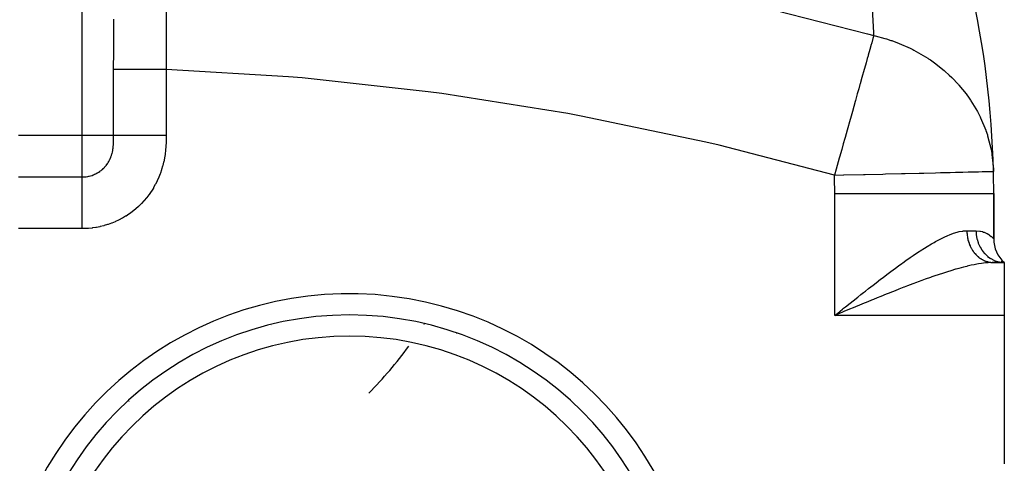
# Model space of a CAD drawing. Extents: x 24 to 924, y -498 to 283.
# Drawn here: x 356 to 449, y -78 to -36 of the extents above; entities that cross this region are included whole.
import ezdxf

# ---------------------------------------------------------------- set-up
doc = ezdxf.new("R2010")
doc.units = 0
doc.linetypes.add('DASHED', pattern=[11.05, 8.7, -2.35])
doc.layers.get('0').update_dxf_attribs({"linetype": 'CONTINUOUS'})
doc.layers.add('NEVIDI', color=4, linetype='DASHED')

msp = doc.modelspace()

# ---------------------------------------------------------------- linework, layer by layer
at = {"color": 2}
for p, q in [((447.966223, -50.309507), (447.975356, -50.309292)), ((447.990863, -52.403567), (448, -52.403567)), ((448, -56.669248), (448, -52.403567)), ((448, -52.403567), (448, -56.669248)), ((447.96663, -58.905316), (449, -58.905316)), ((449, -58.905316), (447.96663, -58.905316)), ((449, -58.905316), (448.714734, -58.845928)), ((449, -58.905316), (448.74605, -58.815233)), ((448.74978, -58.892068), (448.999994, -58.905316)), ((449, -58.905316), (448.777905, -58.795117)), ((449, -58.905316), (448.80704, -58.783538)), ((449, -58.905316), (448.83146, -58.778023)), ((449, -58.905316), (448.849823, -58.776259)), ((449, -58.905316), (448.86107, -58.776165)), ((449, -58.905316), (449, -63.905316)), ((433, -63.905316), (433.288191, -63.674772)), ((433.526119, -63.686128), (433, -63.905316)), ((433.676163, -63.623643), (433.526119, -63.686128)), ((433.874058, -63.541259), (433.676163, -63.623643)), ((449, -63.905316), (449, -77.905316)), ((394.253476, -64.734955), (394.254855, -64.732825)), ((367.098129, -71.310592), (367.099143, -71.310313))]:
    msp.add_line(p, q, dxfattribs=at)
for centre, radius, start, end in [((359, -52.403567), 89, 1.348362, 12.785542), ((359, -52.403567), 89, 0, 1.348362), ((451, -56.669248), 3, 179.999999, 228.189685), ((387.225189, -94.85188), 31, 0, 180), ((359, -41.905316), 31, 312.259644, 312.268797), ((359, -41.905316), 30.5, 310.568255, 310.577532), ((359, -41.905316), 42, 315.695713, 323.645682), ((359, -41.905316), 30.5, 285.528122, 285.540297), ((359, -41.905316), 31, 283.848019, 283.85718), ((359, -77.905316), 3, 16.799311, 16.856494), ((359, -77.905316), 3.2, 19.287568, 19.34077), ((359, -77.905316), 2.3866, 2.360149, 2.46936)]:
    msp.add_arc(centre, radius, start, end, dxfattribs=at)
at = {"layer": 'NEVIDI', "color": 7, "linetype": 'CONTINUOUS'}
for p, q in [((362, -46.936689), (362, 4.094684)), ((424.2591, -34.320577), (436.109207, -37.329187)), ((369.928402, -35.194159), (369.938588, -35.992841)), ((436.676548, -37.225675), (436.537292, -34.368956)), ((364.988001, -37.313274), (364.995686, -35.932609)), ((369.938588, -35.992841), (369.93977, -36.093715)), ((369.93977, -36.093715), (369.94276, -36.821825)), ((369.941875, -37.118189), (369.941103, -37.27054)), ((369.94221, -37.035786), (369.941875, -37.118189)), ((369.94276, -36.821825), (369.94221, -37.035786)), ((364.98, -38.916416), (364.986829, -37.518973)), ((364.986829, -37.518973), (364.988001, -37.313274)), ((369.941103, -37.27054), (369.933553, -38.308388)), ((436.109207, -37.329187), (436.683538, -37.488641)), ((436.605552, -37.766003), (436.487798, -38.184803)), ((436.683538, -37.488641), (436.605552, -37.766003)), ((436.683537, -37.488639), (436.676548, -37.225675)), ((436.683537, -37.488639), (436.828598, -37.52219)), ((436.828598, -37.52219), (437.742641, -37.76646)), ((437.742641, -37.76646), (437.885543, -37.809902)), ((437.885543, -37.809902), (438.296548, -37.943035)), ((438.296548, -37.943035), (438.37668, -37.97043)), ((438.37668, -37.97043), (439.082744, -38.232825)), ((364.979237, -39.124982), (364.98, -38.916416)), ((369.930203, -38.936821), (369.929401, -39.51334)), ((369.931164, -38.70873), (369.930203, -38.936821)), ((369.932534, -38.463149), (369.931164, -38.70873)), ((369.933553, -38.308388), (369.932534, -38.463149)), ((436.309525, -38.818843), (436.161359, -39.345806)), ((436.447665, -38.327539), (436.309525, -38.818843)), ((436.462403, -38.275123), (436.447665, -38.327539)), ((436.487798, -38.184803), (436.462403, -38.275123)), ((439.082744, -38.232825), (440.107556, -38.684844)), ((440.107556, -38.684844), (440.182916, -38.721623)), ((440.182916, -38.721623), (440.377268, -38.818829)), ((440.377268, -38.818829), (440.450993, -38.856603)), ((440.450993, -38.856603), (441.792976, -39.637769)), ((364.976493, -40.53981), (364.979237, -39.124982)), ((369.929401, -39.51334), (369.92965, -39.669527)), ((369.92965, -39.669527), (369.936543, -40.625623)), ((436.07534, -39.651737), (435.961859, -40.055338)), ((436.143564, -39.409093), (436.07534, -39.651737)), ((436.161359, -39.345806), (436.143564, -39.409093)), ((441.792976, -39.637769), (441.862158, -39.683231)), ((441.862158, -39.683231), (442.030005, -39.795836)), ((442.030005, -39.795836), (442.399076, -40.055376)), ((364.97647, -40.680224), (364.976493, -40.53981)), ((364.97647, -46.936689), (364.97647, -40.680224)), ((365.054173, -40.680224), (364.97647, -40.680224)), ((365.071807, -40.680224), (365.054173, -40.680224)), ((365.077999, -40.680224), (365.071807, -40.680224)), ((365.228455, -40.680224), (365.077999, -40.680224)), ((365.250155, -40.680224), (365.228455, -40.680224)), ((365.259385, -40.680224), (365.250155, -40.680224)), ((365.477702, -40.680224), (365.259385, -40.680224)), ((365.499372, -40.680224), (365.477702, -40.680224)), ((365.511674, -40.680224), (365.499372, -40.680224)), ((365.797913, -40.680224), (365.511674, -40.680224)), ((365.815796, -40.680224), (365.797913, -40.680224)), ((365.83089, -40.680224), (365.815796, -40.680224)), ((366.184109, -40.680224), (365.83089, -40.680224)), ((366.194685, -40.680224), (366.184109, -40.680224)), ((366.212198, -40.680224), (366.194685, -40.680224)), ((366.630064, -40.680224), (366.212198, -40.680224)), ((366.650032, -40.680224), (366.630064, -40.680224)), ((367.115482, -40.680224), (366.650032, -40.680224)), ((367.128686, -40.680224), (367.115482, -40.680224)), ((367.137402, -40.680224), (367.128686, -40.680224)), ((367.643809, -40.680224), (367.137402, -40.680224)), ((367.667376, -40.680224), (367.643809, -40.680224)), ((367.672053, -40.680224), (367.667376, -40.680224)), ((368.206748, -40.680224), (367.672053, -40.680224)), ((368.231623, -40.680224), (368.206748, -40.680224)), ((368.251369, -40.680224), (368.231623, -40.680224)), ((368.795787, -40.680224), (368.251369, -40.680224)), ((368.821666, -40.680224), (368.795787, -40.680224)), ((368.857607, -40.680224), (368.821666, -40.680224)), ((369.402329, -40.680224), (368.857607, -40.680224)), ((369.428577, -40.680224), (369.402329, -40.680224)), ((369.481116, -40.680224), (369.428577, -40.680224)), ((369.937254, -40.680224), (369.481116, -40.680224)), ((369.936543, -40.625623), (369.937251, -40.680224)), ((369.937254, -40.680224), (369.937254, -46.936689)), ((381.467356, -41.385752), (369.937254, -40.680224)), ((435.785673, -40.681958), (435.567883, -41.456543)), ((435.806237, -40.608818), (435.785673, -40.681958)), ((435.961859, -40.055338), (435.806237, -40.608818)), ((442.399076, -40.055376), (443.322947, -40.784911)), ((443.322947, -40.784911), (443.384921, -40.83838)), ((443.384921, -40.83838), (443.813751, -41.225957)), ((382.746728, -41.494255), (381.467356, -41.385752)), ((394.646444, -42.794984), (382.746728, -41.494255)), ((435.567883, -41.456543), (435.403075, -42.04269)), ((443.813751, -41.225957), (444.05304, -41.456553)), ((444.05304, -41.456553), (444.670719, -42.106228)), ((435.267471, -42.524975), (435.13373, -43.000634)), ((435.38013, -42.124297), (435.267471, -42.524975)), ((435.403075, -42.04269), (435.38013, -42.124297)), ((444.670719, -42.106228), (444.724266, -42.166668)), ((444.724266, -42.166668), (445.402588, -43.000653)), ((395.923011, -42.965974), (394.646444, -42.794984)), ((407.823995, -44.856446), (395.923011, -42.965974)), ((434.958752, -43.622954), (434.933781, -43.711768)), ((435.13373, -43.000634), (434.958752, -43.622954)), ((445.402588, -43.000653), (445.680476, -43.385227)), ((445.680476, -43.385227), (445.812408, -43.578356)), ((445.812408, -43.578356), (445.85659, -43.644693)), ((445.85659, -43.644693), (446.466702, -44.663665)), ((434.933781, -43.711768), (434.666139, -44.663653)), ((409.096027, -45.090455), (407.823995, -44.856446)), ((420.851732, -47.55035), (409.096027, -45.090455)), ((434.454176, -45.417512), (434.172367, -46.419786)), ((434.48074, -45.323034), (434.454176, -45.417512)), ((434.666139, -44.663653), (434.48074, -45.323034)), ((446.466702, -44.663665), (446.727917, -45.175356)), ((446.727917, -45.175356), (446.761951, -45.246401)), ((446.761951, -45.246401), (447.249697, -46.41979)), ((434.172367, -46.419786), (433.977207, -47.113887)), ((447.249697, -46.41979), (447.265691, -46.464721)), ((362, -46.936689), (356, -46.936689)), ((362, -50.836673), (362, -46.936689)), ((364.97647, -46.936689), (362, -46.936689)), ((364.969948, -47.426755), (364.972073, -47.345223)), ((364.972073, -47.345223), (364.972714, -47.31619)), ((364.972714, -47.31619), (364.97406, -47.244359)), ((364.97406, -47.244359), (364.97587, -47.094733)), ((364.97587, -47.094733), (364.976075, -47.066008)), ((364.976075, -47.066008), (364.976086, -47.064289)), ((364.976086, -47.064289), (364.97647, -46.936681)), ((365.02885, -46.936685), (364.97647, -46.936681)), ((365.054191, -46.936685), (365.02885, -46.936685)), ((365.08504, -46.936686), (365.054191, -46.936685)), ((365.200564, -46.936688), (365.08504, -46.936686)), ((365.228475, -46.936688), (365.200564, -46.936688)), ((365.290309, -46.936688), (365.228475, -46.936688)), ((365.45767, -46.936689), (365.290309, -46.936688)), ((365.477722, -46.936688), (365.45767, -46.936689)), ((365.579266, -46.936688), (365.477722, -46.936688)), ((365.795291, -46.936688), (365.579266, -46.936688)), ((365.797953, -46.936688), (365.795291, -46.936688)), ((365.946579, -46.936687), (365.797953, -46.936688)), ((366.184143, -46.936687), (365.946579, -46.936687)), ((366.20754, -46.936687), (366.184143, -46.936687)), ((366.38589, -46.936688), (366.20754, -46.936687)), ((366.630037, -46.936688), (366.38589, -46.936688)), ((366.687034, -46.936688), (366.630037, -46.936688)), ((366.889162, -46.936689), (366.687034, -46.936688)), ((367.12863, -46.936689), (366.889162, -46.936689)), ((367.225151, -46.936689), (367.12863, -46.936689)), ((367.44733, -46.93669), (367.225151, -46.936689)), ((367.671998, -46.93669), (367.44733, -46.93669)), ((367.811889, -46.936689), (367.671998, -46.93669)), ((368.050341, -46.936689), (367.811889, -46.936689)), ((368.251391, -46.936689), (368.050341, -46.936689)), ((368.437192, -46.936689), (368.251391, -46.936689)), ((368.687122, -46.936688), (368.437192, -46.936689)), ((368.857553, -46.936688), (368.687122, -46.936688)), ((369.089122, -46.936687), (368.857553, -46.936688)), ((369.346635, -46.936687), (369.089122, -46.936687)), ((369.481122, -46.936687), (369.346635, -46.936687)), ((369.756743, -46.936687), (369.481122, -46.936687)), ((369.937254, -46.936687), (369.756743, -46.936687)), ((369.934959, -47.211645), (369.925649, -47.542866)), ((369.935647, -47.167279), (369.934959, -47.211645)), ((369.937254, -46.936689), (369.935647, -47.167279)), ((433.949567, -47.21219), (433.808382, -47.714315)), ((433.977207, -47.113887), (433.949567, -47.21219)), ((447.265691, -46.464721), (447.401082, -46.868984)), ((447.401082, -46.868984), (447.4244, -46.943539)), ((447.4244, -46.943539), (447.750918, -48.241777)), ((364.890769, -48.325519), (364.895819, -48.296185)), ((364.895819, -48.296185), (364.914493, -48.174231)), ((364.914493, -48.174231), (364.917346, -48.153265)), ((364.917346, -48.153265), (364.93123, -48.038863)), ((364.93123, -48.038863), (364.936181, -47.991699)), ((364.936181, -47.991699), (364.938387, -47.969287)), ((364.938387, -47.969287), (364.951084, -47.81739)), ((364.951084, -47.81739), (364.952687, -47.794507)), ((364.952687, -47.794507), (364.954319, -47.770053)), ((364.954319, -47.770053), (364.955189, -47.756501)), ((364.955189, -47.756501), (364.962854, -47.616148)), ((364.962854, -47.616148), (364.964492, -47.57949)), ((364.964492, -47.57949), (364.965605, -47.552667)), ((364.965605, -47.552667), (364.969948, -47.426755)), ((369.873902, -48.290166), (369.869368, -48.33411)), ((369.902348, -47.961398), (369.873902, -48.290166)), ((369.905465, -47.917206), (369.902348, -47.961398)), ((369.923821, -47.5871), (369.905465, -47.917206)), ((369.925649, -47.542866), (369.923821, -47.5871)), ((422.101533, -47.843776), (420.851732, -47.55035)), ((432.97951, -50.66226), (422.101533, -47.843776)), ((433.660074, -48.241774), (433.456759, -48.964862)), ((433.808382, -47.714315), (433.660074, -48.241774)), ((447.750918, -48.241777), (447.820097, -48.629504)), ((364.538343, -49.340814), (364.598583, -49.226989)), ((364.598583, -49.226989), (364.606337, -49.211429)), ((364.606337, -49.211429), (364.661373, -49.093822)), ((364.661373, -49.093822), (364.668413, -49.077768)), ((364.668413, -49.077768), (364.67348, -49.066051)), ((364.67348, -49.066051), (364.710364, -48.976396)), ((364.710364, -48.976396), (364.718306, -48.955979)), ((364.718306, -48.955979), (364.724634, -48.939399)), ((364.724634, -48.939399), (364.769438, -48.812821)), ((364.769438, -48.812821), (364.775089, -48.795537)), ((364.775089, -48.795537), (364.814772, -48.663475)), ((364.814772, -48.663475), (364.819751, -48.645352)), ((364.819751, -48.645352), (364.827222, -48.617379)), ((364.827222, -48.617379), (364.854094, -48.507683)), ((364.854094, -48.507683), (364.858327, -48.488871)), ((364.858327, -48.488871), (364.858733, -48.487041)), ((364.858733, -48.487041), (364.887242, -48.345266)), ((364.887242, -48.345266), (364.890769, -48.325519)), ((369.764122, -49.074887), (369.699244, -49.399213)), ((369.771928, -49.031281), (369.764122, -49.074887)), ((369.823674, -48.705426), (369.771928, -49.031281)), ((369.829771, -48.661653), (369.823674, -48.705426)), ((369.869368, -48.33411), (369.829771, -48.661653)), ((433.428389, -49.065762), (433.137226, -50.101303)), ((433.456759, -48.964862), (433.428389, -49.065762)), ((447.820097, -48.629504), (447.832285, -48.706257)), ((447.832285, -48.706257), (447.968693, -50.101244)), ((363.799918, -50.210219), (363.896519, -50.13029)), ((363.896519, -50.13029), (363.909174, -50.119286)), ((363.909174, -50.119286), (363.984322, -50.05121)), ((363.984322, -50.05121), (364.001558, -50.034909)), ((364.001558, -50.034909), (364.013658, -50.023304)), ((364.013658, -50.023304), (364.101901, -49.934439)), ((364.101901, -49.934439), (364.113464, -49.922211)), ((364.113464, -49.922211), (364.197521, -49.828843)), ((364.197521, -49.828843), (364.208537, -49.815989)), ((364.208537, -49.815989), (364.214484, -49.808987)), ((364.214484, -49.808987), (364.269128, -49.742473)), ((364.269128, -49.742473), (364.288414, -49.718013)), ((364.288414, -49.718013), (364.298877, -49.704515)), ((364.298877, -49.704515), (364.374542, -49.601755)), ((364.374542, -49.601755), (364.384422, -49.587619)), ((364.384422, -49.587619), (364.455244, -49.480752)), ((364.455244, -49.480752), (364.464418, -49.466136)), ((364.464418, -49.466136), (364.512574, -49.386121)), ((364.512574, -49.386121), (364.529902, -49.355861)), ((364.529902, -49.355861), (364.538343, -49.340814)), ((369.506275, -50.128602), (369.492764, -50.17148)), ((369.599363, -49.808492), (369.506275, -50.128602)), ((369.610935, -49.765146), (369.599363, -49.808492)), ((369.689627, -49.442614), (369.610935, -49.765146)), ((369.699244, -49.399213), (369.689627, -49.442614)), ((433.137226, -50.101303), (432.979509, -50.662259)), ((447.968693, -50.101244), (447.975356, -50.309301)), ((356, -50.836673), (362, -50.836673)), ((362, -50.836673), (362.086419, -50.835388)), ((362, -50.876805), (362, -50.836673)), ((362.000001, -50.962256), (362, -50.876805)), ((362.000001, -50.988611), (362.000001, -50.962256)), ((362.000001, -51.073744), (362.000001, -50.988611)), ((362.000001, -51.202383), (362.000001, -51.073744)), ((362.086419, -50.835388), (362.103141, -50.834842)), ((362.103141, -50.834842), (362.143113, -50.833144)), ((362.143113, -50.833144), (362.226925, -50.827782)), ((362.226925, -50.827782), (362.243472, -50.826435)), ((362.243472, -50.826435), (362.366735, -50.813384)), ((362.366735, -50.813384), (362.38321, -50.811235)), ((362.38321, -50.811235), (362.505795, -50.792207)), ((362.505795, -50.792207), (362.522193, -50.789252)), ((362.522193, -50.789252), (362.544989, -50.784981)), ((362.544989, -50.784981), (362.644154, -50.764192)), ((362.644154, -50.764192), (362.660459, -50.760426)), ((362.660459, -50.760426), (362.781755, -50.729261)), ((362.781755, -50.729261), (362.798045, -50.724647)), ((362.798045, -50.724647), (362.917729, -50.687553)), ((362.917729, -50.687553), (362.933677, -50.682179)), ((362.933677, -50.682179), (362.937248, -50.680961)), ((362.937248, -50.680961), (363.050723, -50.639531)), ((363.050723, -50.639531), (363.066324, -50.633411)), ((363.066324, -50.633411), (363.180797, -50.585262)), ((363.180797, -50.585262), (363.195971, -50.578442)), ((363.195971, -50.578442), (363.307977, -50.524794)), ((363.307977, -50.524794), (363.312479, -50.522513)), ((363.312479, -50.522513), (363.322818, -50.517237)), ((363.322818, -50.517237), (363.432265, -50.458108)), ((363.432265, -50.458108), (363.446778, -50.449805)), ((363.446778, -50.449805), (363.553644, -50.385155)), ((363.553644, -50.385155), (363.567798, -50.376114)), ((363.567798, -50.376114), (363.663303, -50.312001)), ((363.663303, -50.312001), (363.672087, -50.305824)), ((363.672087, -50.305824), (363.685861, -50.296041)), ((363.685861, -50.296041), (363.786711, -50.220612)), ((363.786711, -50.220612), (363.799918, -50.210219)), ((369.231715, -50.879424), (369.097005, -51.18145)), ((369.248923, -50.838315), (369.231715, -50.879424)), ((369.369987, -50.529347), (369.248923, -50.838315)), ((369.385376, -50.487258), (369.369987, -50.529347)), ((369.492764, -50.17148), (369.385376, -50.487258)), ((432.97951, -50.66226), (433.82483, -50.642363)), ((433.82483, -50.642363), (433.864764, -50.641423)), ((433.864764, -50.641423), (435.703151, -50.598151)), ((435.703151, -50.598151), (435.860599, -50.594445)), ((435.860599, -50.594445), (437.537937, -50.554965)), ((437.537937, -50.554965), (437.804584, -50.548689)), ((437.804584, -50.548689), (439.300275, -50.513483)), ((439.300275, -50.513483), (439.661601, -50.504979)), ((439.661601, -50.504979), (440.961762, -50.474376)), ((440.961762, -50.474376), (441.398471, -50.464097)), ((441.398471, -50.464097), (442.496265, -50.438257)), ((442.496265, -50.438257), (442.983784, -50.426782)), ((442.983784, -50.426782), (443.879243, -50.405705)), ((443.879243, -50.405705), (444.38896, -50.393707)), ((444.38896, -50.393707), (445.088837, -50.377234)), ((445.088837, -50.377234), (445.588892, -50.365464)), ((445.588892, -50.365464), (446.105736, -50.353298)), ((446.105736, -50.353298), (446.561842, -50.342563)), ((446.561842, -50.342563), (446.913895, -50.334276)), ((446.913895, -50.334276), (447.290369, -50.325415)), ((447.290369, -50.325415), (447.500482, -50.320469)), ((447.500482, -50.320469), (447.761306, -50.31433)), ((447.761306, -50.31433), (447.856165, -50.312097)), ((447.856165, -50.312097), (447.966223, -50.309507)), ((362, -51.343106), (362.000001, -51.230311)), ((362, -51.517123), (362, -51.343106)), ((362, -51.542066), (362, -51.517123)), ((362, -51.680745), (362, -51.542066)), ((362, -51.901309), (362, -51.680745)), ((362, -51.919014), (362, -51.901309)), ((362, -52.08138), (362, -51.919014)), ((362.000001, -51.230311), (362.000001, -51.202383)), ((368.723714, -51.882264), (368.547125, -52.164095)), ((368.746473, -51.843962), (368.723714, -51.882264)), ((368.908785, -51.555654), (368.746473, -51.843962)), ((368.929616, -51.516541), (368.908785, -51.555654)), ((369.078059, -51.221412), (368.929616, -51.516541)), ((369.097005, -51.18145), (369.078059, -51.221412)), ((362.000001, -52.348502), (362, -52.08138)), ((362.000001, -52.355354), (362.000001, -52.348502)), ((362.000002, -52.538799), (362.000001, -52.355354)), ((362.000003, -52.844167), (362.000002, -52.538799)), ((362.000004, -52.851545), (362.000003, -52.844167)), ((362.000004, -53.046122), (362.000004, -52.851545)), ((368.074135, -52.811557), (367.859842, -53.064776)), ((368.102214, -52.776733), (368.074135, -52.811557)), ((368.305286, -52.512226), (368.102214, -52.776733)), ((368.331848, -52.475867), (368.305286, -52.512226)), ((368.522316, -52.201685), (368.331848, -52.475867)), ((368.547125, -52.164095), (368.522316, -52.201685)), ((433, -63.905316), (433, -52.403567)), ((433, -52.403567), (447.990863, -52.403567)), ((362.000002, -53.947781), (362.000004, -53.594815)), ((362.000004, -53.377727), (362.000004, -53.046122)), ((362.000004, -53.401882), (362.000004, -53.377727)), ((362.000004, -53.594815), (362.000004, -53.401882)), ((367.05742, -53.851983), (367.023408, -53.880696)), ((367.305162, -53.632447), (367.05742, -53.851983)), ((367.337621, -53.602262), (367.305162, -53.632447)), ((367.574019, -53.371634), (367.337621, -53.602262)), ((367.605107, -53.339816), (367.574019, -53.371634)), ((367.830252, -53.0981), (367.605107, -53.339816)), ((367.859842, -53.064776), (367.830252, -53.0981)), ((361.999999, -54.7824), (362, -54.607535)), ((362.000001, -55.161274), (361.999999, -54.7824)), ((362, -54.545413), (362.000001, -54.176605)), ((362, -54.607535), (362, -54.545413)), ((362.000001, -54.176605), (362.000002, -53.990459)), ((362.000002, -53.990459), (362.000002, -53.947781)), ((365.780407, -54.734729), (365.487934, -54.888647)), ((365.819353, -54.713023), (365.780407, -54.734729)), ((366.104976, -54.544703), (365.819353, -54.713023)), ((366.142995, -54.521049), (366.104976, -54.544703)), ((366.42184, -54.338087), (366.142995, -54.521049)), ((366.458849, -54.312505), (366.42184, -54.338087)), ((366.728701, -54.116198), (366.458849, -54.312505)), ((366.764281, -54.08898), (366.728701, -54.116198)), ((367.023408, -53.880696), (366.764281, -54.08898)), ((362, -55.711653), (356, -55.711653)), ((362.185972, -55.709481), (362, -55.711653)), ((362.000002, -55.243053), (362.000001, -55.161274)), ((362.000004, -55.402727), (362.000002, -55.243053)), ((362.000009, -55.711651), (362.000004, -55.402727)), ((362.230385, -55.708305), (362.185972, -55.709481)), ((362.56095, -55.691557), (362.230385, -55.708305)), ((362.605149, -55.688247), (362.56095, -55.691557)), ((362.93407, -55.655635), (362.605149, -55.688247)), ((362.978003, -55.650208), (362.93407, -55.655635)), ((363.304961, -55.601788), (362.978003, -55.650208)), ((363.348586, -55.594249), (363.304961, -55.601788)), ((363.673774, -55.529957), (363.348586, -55.594249)), ((363.717411, -55.520233), (363.673774, -55.529957)), ((364.041503, -55.439745), (363.717411, -55.520233)), ((364.084755, -55.427885), (364.041503, -55.439745)), ((364.404722, -55.331753), (364.084755, -55.427885)), ((364.447251, -55.317843), (364.404722, -55.331753)), ((364.760374, -55.206987), (364.447251, -55.317843)), ((364.801929, -55.191135), (364.760374, -55.206987)), ((365.108123, -55.065816), (364.801929, -55.191135)), ((365.148713, -55.048054), (365.108123, -55.065816)), ((365.448283, -54.908313), (365.148713, -55.048054)), ((365.487934, -54.888647), (365.448283, -54.908313)), ((443.005238, -56.668854), (443.376927, -56.488192)), ((443.376927, -56.488192), (443.618102, -56.379778)), ((443.618102, -56.379778), (443.901368, -56.262591)), ((443.901368, -56.262591), (443.973525, -56.234659)), ((443.973525, -56.234659), (444.201705, -56.151919)), ((444.201705, -56.151919), (444.538566, -56.04718)), ((444.538566, -56.04718), (444.75336, -55.993009)), ((444.75336, -55.993009), (445.071976, -55.934259)), ((445.071976, -55.934259), (445.111525, -55.928997)), ((445.111525, -55.928997), (445.274966, -55.912583)), ((445.274966, -55.912583), (445.472191, -55.905316)), ((445.472191, -55.905316), (446.333333, -55.905316)), ((445.472191, -55.905316), (445.472558, -55.956722)), ((445.472558, -55.956722), (445.473041, -55.983548)), ((445.473041, -55.983548), (445.476765, -56.086767)), ((445.476765, -56.086767), (445.478215, -56.113544)), ((445.478215, -56.113544), (445.485654, -56.216472)), ((445.485654, -56.216472), (445.488066, -56.243147)), ((445.488066, -56.243147), (445.494636, -56.306795)), ((445.494636, -56.306795), (445.499208, -56.345615)), ((445.499208, -56.345615), (445.502583, -56.372164)), ((445.502583, -56.372164), (445.517417, -56.473994)), ((445.517417, -56.473994), (445.521747, -56.500334)), ((445.521747, -56.500334), (445.540211, -56.601099)), ((445.540211, -56.601099), (445.545527, -56.627381)), ((445.545527, -56.627381), (445.561601, -56.701279)), ((446.333333, -55.905316), (446.354709, -55.905398)), ((446.333333, -55.905316), (446.351418, -56.254031)), ((446.351418, -56.254031), (446.354813, -56.285259)), ((446.354709, -55.905398), (446.698991, -55.937372)), ((446.354813, -56.285259), (446.357328, -56.30681)), ((446.357328, -56.30681), (446.416434, -56.648391)), ((446.416434, -56.648391), (446.423472, -56.678692)), ((446.698991, -55.937372), (446.746508, -55.946369)), ((446.746508, -55.946369), (446.937658, -55.994134)), ((446.937658, -55.994134), (447.046011, -56.029696)), ((447.046011, -56.029696), (447.087088, -56.044836)), ((447.087088, -56.044836), (447.340391, -56.159449)), ((447.340391, -56.159449), (447.374379, -56.177762)), ((447.374379, -56.177762), (447.524722, -56.267853)), ((447.524722, -56.267853), (447.579827, -56.304795)), ((447.579827, -56.304795), (447.606794, -56.32368)), ((447.606794, -56.32368), (447.765482, -56.4463)), ((447.765482, -56.4463), (447.785559, -56.463314)), ((447.785559, -56.463314), (447.880711, -56.548958)), ((447.880711, -56.548958), (447.897807, -56.565247)), ((447.897807, -56.565247), (447.910932, -56.577943)), ((447.910932, -56.577943), (447.976407, -56.644026)), ((447.976407, -56.644026), (447.982523, -56.650442)), ((447.982523, -56.650442), (448, -56.669248)), ((441.069996, -57.802849), (441.468644, -57.548283)), ((441.468644, -57.548283), (441.729359, -57.386804)), ((441.729359, -57.386804), (442.119692, -57.153437)), ((442.119692, -57.153437), (442.373995, -57.007424)), ((442.373995, -57.007424), (442.517805, -56.927154)), ((442.517805, -56.927154), (442.755821, -56.798248)), ((442.755821, -56.798248), (443.005238, -56.668854)), ((445.561601, -56.701279), (445.567588, -56.726995)), ((445.567588, -56.726995), (445.573858, -56.753023)), ((445.573858, -56.753023), (445.599481, -56.851373)), ((445.599481, -56.851373), (445.606678, -56.877037)), ((445.606678, -56.877037), (445.63582, -56.97396)), ((445.63582, -56.97396), (445.643936, -56.999224)), ((445.643936, -56.999224), (445.671818, -57.081267)), ((445.671818, -57.081267), (445.676573, -57.094599)), ((445.676573, -57.094599), (445.685571, -57.119349)), ((445.685571, -57.119349), (445.721596, -57.212865)), ((445.721596, -57.212865), (445.731504, -57.237187)), ((445.731504, -57.237187), (445.770865, -57.328738)), ((445.770865, -57.328738), (445.781639, -57.352521)), ((445.781639, -57.352521), (445.823291, -57.439979)), ((445.823291, -57.439979), (445.824353, -57.442124)), ((445.824353, -57.442124), (445.835881, -57.465135)), ((445.835881, -57.465135), (445.8818, -57.552452)), ((445.8818, -57.552452), (445.894133, -57.574813)), ((445.894133, -57.574813), (445.943164, -57.659648)), ((446.423472, -56.678692), (446.42892, -56.701305)), ((446.42892, -56.701305), (446.527629, -57.029472)), ((446.527629, -57.029472), (446.538223, -57.05852)), ((446.538223, -57.05852), (446.546682, -57.081114)), ((446.546682, -57.081114), (446.682926, -57.390246)), ((446.682926, -57.390246), (446.696894, -57.4175)), ((446.696894, -57.4175), (446.70874, -57.440109)), ((446.70874, -57.440109), (446.879703, -57.724693)), ((439.705962, -58.73062), (440.121967, -58.43957)), ((440.121967, -58.43957), (440.395338, -58.251905)), ((440.395338, -58.251905), (440.802722, -57.978185)), ((440.802722, -57.978185), (440.982897, -57.859597)), ((440.982897, -57.859597), (441.069996, -57.802849)), ((445.943164, -57.659648), (445.956293, -57.681343)), ((445.956293, -57.681343), (446.008316, -57.763508)), ((446.008316, -57.763508), (446.013453, -57.771312)), ((446.013453, -57.771312), (446.022236, -57.784531)), ((446.022236, -57.784531), (446.077192, -57.86394)), ((446.077192, -57.86394), (446.091833, -57.884187)), ((446.091833, -57.884187), (446.149598, -57.960658)), ((446.149598, -57.960658), (446.164955, -57.980123)), ((446.164955, -57.980123), (446.225395, -58.053469)), ((446.225395, -58.053469), (446.238634, -58.068875)), ((446.238634, -58.068875), (446.241472, -58.072149)), ((446.241472, -58.072149), (446.304536, -58.142302)), ((446.304536, -58.142302), (446.32124, -58.160091)), ((446.32124, -58.160091), (446.386773, -58.226892)), ((446.386773, -58.226892), (446.404102, -58.243794)), ((446.404102, -58.243794), (446.471937, -58.307081)), ((446.471937, -58.307081), (446.4899, -58.323102)), ((446.4899, -58.323102), (446.495089, -58.327675)), ((446.495089, -58.327675), (446.559996, -58.382827)), ((446.559996, -58.382827), (446.578477, -58.39786)), ((446.578477, -58.39786), (446.650665, -58.453865)), ((446.650665, -58.453865), (446.669672, -58.467918)), ((446.669672, -58.467918), (446.743839, -58.520122)), ((446.879703, -57.724693), (446.896822, -57.749667)), ((446.896822, -57.749667), (446.911943, -57.771284)), ((446.911943, -57.771284), (447.114378, -58.026635)), ((447.114378, -58.026635), (447.1342, -58.048702)), ((447.1342, -58.048702), (447.152709, -58.068896)), ((447.152709, -58.068896), (447.382769, -58.290646)), ((447.382769, -58.290646), (447.405019, -58.309535)), ((447.405019, -58.309535), (447.426821, -58.327649)), ((447.426821, -58.327649), (447.680055, -58.512021)), ((447.680055, -58.512021), (447.704353, -58.527403)), ((438.306694, -59.749013), (438.733238, -59.432851)), ((438.733238, -59.432851), (439.008126, -59.231606)), ((439.008126, -59.231606), (439.321016, -59.005147)), ((439.321016, -59.005147), (439.429111, -58.92759)), ((439.429111, -58.92759), (439.705962, -58.73062)), ((445.157048, -59.343253), (444.706928, -59.463413)), ((445.452303, -59.269581), (445.157048, -59.343253)), ((445.494549, -59.259405), (445.452303, -59.269581)), ((445.887751, -59.169495), (445.494549, -59.259405)), ((446.168775, -59.111055), (445.887751, -59.169495)), ((446.4184, -59.063738), (446.168775, -59.111055)), ((446.580782, -59.035515), (446.4184, -59.063738)), ((446.846415, -58.994152), (446.580782, -59.035515)), ((446.743839, -58.520122), (446.763308, -58.533153)), ((446.763308, -58.533153), (446.777912, -58.542749)), ((446.777912, -58.542749), (446.839259, -58.581428)), ((446.839259, -58.581428), (446.859206, -58.593449)), ((447.236732, -58.945688), (446.846415, -58.994152)), ((446.859206, -58.593449), (446.936823, -58.637721)), ((446.936823, -58.637721), (446.957185, -58.648691)), ((446.957185, -58.648691), (447.036349, -58.68888)), ((447.036349, -58.68888), (447.057067, -58.698764)), ((447.057067, -58.698764), (447.082105, -58.710368)), ((447.082105, -58.710368), (447.137586, -58.734769)), ((447.137586, -58.734769), (447.158662, -58.743573)), ((447.158662, -58.743573), (447.240404, -58.775347)), ((447.242645, -58.94508), (447.236732, -58.945688)), ((447.240404, -58.775347), (447.261777, -58.783044)), ((447.486547, -58.923618), (447.242645, -58.94508)), ((447.261777, -58.783044), (447.344616, -58.81054)), ((447.344616, -58.81054), (447.366245, -58.817116)), ((447.366245, -58.817116), (447.40227, -58.827522)), ((447.40227, -58.827522), (447.45002, -58.840272)), ((447.45002, -58.840272), (447.471882, -58.845715)), ((447.471882, -58.845715), (447.556252, -58.864435)), ((447.853098, -58.906418), (447.486547, -58.923618)), ((447.556252, -58.864435), (447.578453, -58.868763)), ((447.578453, -58.868763), (447.66337, -58.883052)), ((447.66337, -58.883052), (447.685727, -58.886222)), ((447.685727, -58.886222), (447.732485, -58.892059)), ((447.704353, -58.527403), (447.72909, -58.54268)), ((447.72909, -58.54268), (448.000743, -58.686729)), ((447.732485, -58.892059), (447.771031, -58.896068)), ((447.771031, -58.896068), (447.793489, -58.898071)), ((447.793489, -58.898071), (447.879068, -58.903463)), ((447.96663, -58.905316), (447.853098, -58.906418)), ((447.879068, -58.903463), (447.901577, -58.904293)), ((447.901577, -58.904293), (447.966625, -58.905316)), ((448.000743, -58.686729), (448.026853, -58.69842)), ((448.026853, -58.69842), (448.054431, -58.710381)), ((448.054431, -58.710381), (448.339482, -58.811823)), ((448.339482, -58.811823), (448.36675, -58.819496)), ((448.36675, -58.819496), (448.396587, -58.8275)), ((448.396587, -58.8275), (448.690025, -58.884968)), ((448.690025, -58.884968), (448.71773, -58.88845)), ((448.71773, -58.88845), (448.74978, -58.892068)), ((437.328176, -60.489714), (437.558571, -60.3136)), ((437.558571, -60.3136), (437.603348, -60.279485)), ((437.603348, -60.279485), (438.033201, -59.954018)), ((438.033201, -59.954018), (438.306694, -59.749013)), ((442.040169, -60.313398), (441.546228, -60.489256)), ((442.159683, -60.271527), (442.040169, -60.313398)), ((442.3636, -60.20074), (442.159683, -60.271527)), ((442.846498, -60.036634), (442.3636, -60.20074)), ((443.162439, -59.932198), (442.846498, -60.036634)), ((443.360126, -59.868142), (443.162439, -59.932198)), ((443.634897, -59.780882), (443.360126, -59.868142)), ((443.943672, -59.685473), (443.634897, -59.780882)), ((444.405068, -59.548701), (443.943672, -59.685473)), ((444.473815, -59.528969), (444.405068, -59.548701)), ((444.706928, -59.463413), (444.473815, -59.528969)), ((436.186466, -61.374474), (436.618435, -61.037608)), ((436.618435, -61.037608), (436.897082, -60.821614)), ((436.897082, -60.821614), (437.328176, -60.489714)), ((439.532033, -61.244343), (439.039875, -61.436105)), ((439.546601, -61.238704), (439.532033, -61.244343)), ((439.880543, -61.110047), (439.546601, -61.238704)), ((440.384667, -60.918233), (439.880543, -61.110047)), ((440.716408, -60.793742), (440.384667, -60.918233)), ((440.880515, -60.732709), (440.716408, -60.793742)), ((441.216801, -60.608866), (440.880515, -60.732709)), ((441.546228, -60.489256), (441.216801, -60.608866)), ((434.74466, -62.512527), (435.182325, -62.165269)), ((435.182325, -62.165269), (435.469109, -61.938484)), ((435.469109, -61.938484), (435.723632, -61.737793)), ((435.723632, -61.737793), (435.903382, -61.596424)), ((435.903382, -61.596424), (436.186466, -61.374474)), ((437.34223, -62.11306), (437.000625, -62.251623)), ((437.854996, -61.906385), (437.34223, -62.11306)), ((438.124882, -61.798312), (437.854996, -61.906385)), ((438.194078, -61.770688), (438.124882, -61.798312)), ((438.703014, -61.56865), (438.194078, -61.770688)), ((439.039875, -61.436105), (438.703014, -61.56865)), ((433.845274, -63.229409), (434.016606, -63.092587)), ((434.016606, -63.092587), (434.456281, -62.741982)), ((434.456281, -62.741982), (434.74466, -62.512527)), ((435.183701, -62.997549), (434.747169, -63.178406)), ((435.272415, -62.960854), (435.183701, -62.997549)), ((435.618798, -62.817802), (435.272415, -62.960854)), ((436.140534, -62.603095), (435.618798, -62.817802)), ((436.484025, -62.462322), (436.140534, -62.603095)), ((436.6713, -62.385791), (436.484025, -62.462322)), ((437.000625, -62.251623), (436.6713, -62.385791)), ((449, -63.905316), (433, -63.905316)), ((433.288191, -63.674772), (433.728014, -63.3231)), ((433.728014, -63.3231), (433.845274, -63.229409)), ((434.399972, -63.322547), (433.874058, -63.541259)), ((434.747169, -63.178406), (434.399972, -63.322547)), ((394.328167, -64.754819), (394.329545, -64.752688)), ((397.346513, -65.590762), (397.347809, -65.588663))]:
    msp.add_line(p, q, dxfattribs=at)
for centre, radius, end in [((359, -52.403567), 74, 1.348362), ((387.225189, -94.85188), 33, 171.548919), ((387.225189, -94.85188), 29, 180)]:
    msp.add_arc(centre, radius, 0, end, dxfattribs=at)

doc.saveas('drawing.dxf')
